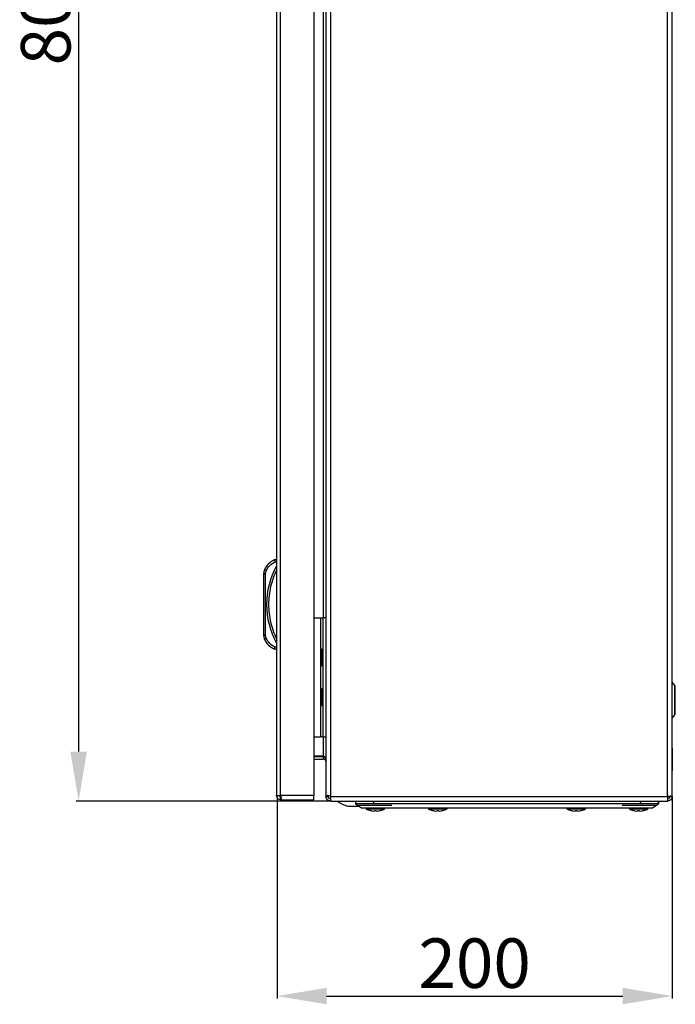
# Model space of a CAD drawing. Units: millimetres. Extents: x 680 to 5200, y 306 to 5753.
# Drawn here: x 680 to 1011, y 1289 to 1787 of the extents above; entities that cross this region are included whole.
import ezdxf

# ---------------------------------------------------------------- set-up
doc = ezdxf.new("R2010")
doc.units = ezdxf.units.MM
doc.layers.add('2', color=7, linetype='Continuous')
doc.styles.get("Standard").update_dxf_attribs({"font": 'arial.ttf'})
doc.dimstyles.new('ISO-25', dxfattribs={"dimtxt": 2.5, "dimasz": 2.5, "dimexe": 1.25, "dimexo": 0.625, "dimtad": 1, "dimtxsty": 'Standard', "dimcen": 2.5, "dimadec": 0, "dimazin": 0, "dimtfac": 1, "dimtmove": 0, "dimatfit": 3, "dimfxl": 1, "dimarcsym": 0})

# ---------------------------------------------------------------- blocks, each defined once
blk = doc.blocks.new('*D3')
at = {"layer": '2', "color": 0, "linetype": 'ByBlock', "lineweight": -2, "transparency": 16777216}
for p, q in [((836.67, 2192.02), (708.71, 2192.02)), ((709.96, 2167.02), (709.96, 1417.02)), ((836.67, 1392.02), (708.71, 1392.02))]:
    blk.add_line(p, q, dxfattribs=at)
at = {"layer": '2', "color": 0, "linetype": 'ByBlock', "transparency": 16777216}
for points in [[(705.79, 2167.02), (714.13, 2167.02), (709.96, 2192.02)], [(705.79, 1417.02), (714.13, 1417.02), (709.96, 1392.02)]]:
    blk.add_solid(points, dxfattribs=at)
at = {"layer": 'Defpoints', "color": 0, "linetype": 'ByBlock', "transparency": 16777216}
for p in [(837.3, 2192.02), (709.96, 1392.02), (837.3, 1392.02)]:
    blk.add_point(p, dxfattribs=at)
at = {"layer": '2', "color": 0, "linetype": 'ByBlock', "transparency": 16777216, "insert": (696.57, 1792.02), "char_height": 25, "attachment_point": 5, "rotation": 90}
blk.add_mtext('800', dxfattribs=at)
blk = doc.blocks.new('*D4')
at = {"layer": '2', "color": 0, "linetype": 'ByBlock', "lineweight": -2, "transparency": 16777216}
for p, q in [((810.23, 1394.19), (810.23, 1292.3)), ((1009.9, 1393.79), (1009.9, 1292.3)), ((835.23, 1293.55), (984.9, 1293.55))]:
    blk.add_line(p, q, dxfattribs=at)
at = {"layer": '2', "color": 0, "linetype": 'ByBlock', "transparency": 16777216}
for points in [[(835.23, 1297.72), (835.23, 1289.38), (810.23, 1293.55)], [(984.9, 1297.72), (984.9, 1289.38), (1009.9, 1293.55)]]:
    blk.add_solid(points, dxfattribs=at)
at = {"layer": 'Defpoints', "color": 0, "linetype": 'ByBlock', "transparency": 16777216}
for p in [(810.23, 1394.82), (1009.9, 1394.42), (1009.9, 1293.55)]:
    blk.add_point(p, dxfattribs=at)
at = {"layer": '2', "color": 0, "linetype": 'ByBlock', "transparency": 16777216, "insert": (910.06, 1306.94), "char_height": 25, "attachment_point": 5}
blk.add_mtext('200', dxfattribs=at)

msp = doc.modelspace()

# ---------------------------------------------------------------- linework, layer by layer
at = {"color": 7, "linetype": 'Continuous'}
for p, q in [((834.9, 2188.98), (834.9, 1395.06)), ((837.3, 2189.32), (837.3, 1394.72)), ((1007.5, 1394.47), (1007.5, 2189.57)), ((1009.9, 1394.81), (1009.9, 2189.23)), ((809.93, 2187.62), (809.93, 1394.82)), ((812.03, 1394.82), (812.03, 2187.62)), ((828.73, 2187.62), (828.73, 1394.82)), ((809.93, 1513.83), (808.93, 1513.83)), ((809.13, 1512.83), (809.93, 1512.83)), ((804.43, 1506.85), (804.75, 1508.4)), ((803.43, 1506.85), (803.43, 1475.82)), ((803.43, 1506.85), (804.43, 1506.85)), ((804.43, 1475.82), (804.43, 1506.85)), ((828.73, 1484.52), (832.4, 1484.52)), ((832.4, 1424.52), (832.4, 1484.52)), ((832.4, 1484.52), (833.4, 1484.52)), ((833.4, 1484.52), (833.4, 1424.52)), ((834.9, 1484.52), (833.4, 1484.52)), ((804.43, 1475.82), (803.43, 1475.82)), ((804.75, 1474.26), (804.43, 1475.82)), ((809.93, 1468.83), (808.93, 1468.83)), ((809.93, 1469.83), (809.13, 1469.83)), ((833.4, 1468.72), (832.9, 1468.72)), ((832.9, 1464.52), (832.9, 1468.72)), ((832.9, 1460.32), (832.9, 1464.52)), ((832.9, 1460.32), (833.4, 1460.32)), ((833.4, 1448.72), (832.9, 1448.72)), ((832.9, 1440.32), (832.9, 1448.72)), ((1011.2, 1450.37), (1009.9, 1452.11)), ((832.9, 1440.32), (833.4, 1440.32)), ((1009.9, 1433.93), (1011.2, 1435.67)), ((828.73, 1424.52), (832.4, 1424.52)), ((833.4, 1424.52), (832.4, 1424.52)), ((833.4, 1424.52), (834.9, 1424.52)), ((1009.96, 1418.77), (1009.9, 1418.77)), ((1009.96, 1407.27), (1009.96, 1418.77)), ((828.73, 1414.84), (833.7, 1414.84)), ((833.7, 1414.42), (828.73, 1414.42)), ((828.73, 1413.22), (833.7, 1413.22)), ((833.7, 1413.22), (833.7, 1414.42)), ((833.7, 1414.42), (834.11, 1414.34)), ((1009.9, 1407.27), (1009.96, 1407.27)), ((809.93, 1394.82), (810.02, 1394.82)), ((810.02, 1394.82), (812.03, 1394.82)), ((828.73, 1394.82), (812.03, 1394.82)), ((812.03, 1392.72), (812.03, 1394.22)), ((812.03, 1392.72), (812.63, 1392.72)), ((812.63, 1392.72), (828.73, 1392.72)), ((828.73, 1392.72), (828.73, 1394.82)), ((834.9, 1395.06), (834.9, 1394.42)), ((834.9, 1394.42), (836.1, 1394.42)), ((836.1, 1394.83), (836.1, 1394.42)), ((837.3, 1394.42), (837.3, 1394.72)), ((837.3, 1394.42), (1007.5, 1394.42)), ((837.3, 1394.42), (837.3, 1392.02)), ((1007.5, 1394.47), (1007.5, 1394.42)), ((1007.5, 1394.42), (1007.5, 1392.02)), ((1008.7, 1394.42), (1009.9, 1394.42)), ((1009.9, 1394.42), (1009.9, 1394.81)), ((837.3, 1392.02), (1007.5, 1392.02)), ((845.96, 1389.52), (851.56, 1389.52)), ((849.89, 1392.02), (849.89, 1390.62)), ((858.89, 1390.62), (849.89, 1390.62)), ((851.24, 1390.02), (868.24, 1390.02)), ((858.89, 1392.02), (858.89, 1390.62)), ((868.39, 1390.62), (858.89, 1390.62)), ((984.39, 1390.62), (868.39, 1390.62)), ((870.39, 1388.62), (982.39, 1388.62)), ((982.39, 1388.62), (982.4, 1388.62)), ((993.89, 1390.62), (984.39, 1390.62)), ((984.54, 1390.02), (1001.54, 1390.02)), ((993.89, 1390.62), (993.89, 1392.02)), ((1002.89, 1390.62), (993.89, 1390.62)), ((1002.89, 1392.02), (1002.89, 1390.62)), ((1002.9, 1390.62), (1002.9, 1392.02)), ((857.24, 1387.3), (858.1, 1387.09)), ((858.1, 1387.09), (857.24, 1387.3)), ((858.1, 1387.09), (859.01, 1386.99)), ((859.01, 1386.99), (859.55, 1387.09)), ((859.4, 1387.3), (860.38, 1387.3)), ((859.55, 1387.09), (859.4, 1387.3)), ((859.55, 1387.09), (859.58, 1387.3)), ((859.56, 1387.09), (859.58, 1387.3)), ((860.21, 1387.3), (860.23, 1387.09)), ((860.38, 1387.3), (860.23, 1387.09)), ((860.23, 1387.09), (860.78, 1386.99)), ((860.78, 1386.99), (861.69, 1387.09)), ((862.55, 1387.3), (861.69, 1387.09)), ((861.69, 1387.09), (862.55, 1387.3)), ((862.55, 1387.3), (862.55, 1387.29)), ((888.74, 1387.3), (889.6, 1387.09)), ((889.6, 1387.09), (888.74, 1387.3)), ((889.6, 1387.09), (890.51, 1386.99)), ((890.51, 1386.99), (891.05, 1387.09)), ((890.9, 1387.3), (891.88, 1387.3)), ((891.05, 1387.09), (890.9, 1387.3)), ((891.05, 1387.09), (891.08, 1387.3)), ((891.06, 1387.09), (891.08, 1387.3)), ((891.71, 1387.3), (891.73, 1387.09)), ((891.88, 1387.3), (891.73, 1387.09)), ((891.73, 1387.09), (892.28, 1386.99)), ((892.28, 1386.99), (893.19, 1387.09)), ((894.05, 1387.3), (893.19, 1387.09)), ((893.19, 1387.09), (894.05, 1387.3)), ((894.05, 1387.3), (894.05, 1387.29)), ((958.74, 1387.3), (959.6, 1387.09)), ((959.6, 1387.09), (958.74, 1387.3)), ((959.6, 1387.09), (960.51, 1386.99)), ((960.51, 1386.99), (961.05, 1387.09)), ((960.9, 1387.3), (961.88, 1387.3)), ((961.05, 1387.09), (960.9, 1387.3)), ((961.05, 1387.09), (961.08, 1387.3)), ((961.06, 1387.09), (961.08, 1387.3)), ((961.71, 1387.3), (961.73, 1387.09)), ((961.88, 1387.3), (961.73, 1387.09)), ((961.73, 1387.09), (962.28, 1386.99)), ((962.28, 1386.99), (963.19, 1387.09)), ((964.05, 1387.3), (963.19, 1387.09)), ((963.19, 1387.09), (964.05, 1387.3)), ((964.05, 1387.3), (964.05, 1387.29)), ((990.24, 1387.3), (991.1, 1387.09)), ((991.1, 1387.09), (990.24, 1387.3)), ((991.1, 1387.09), (992.01, 1386.99)), ((992.01, 1386.99), (992.55, 1387.09)), ((992.4, 1387.3), (993.38, 1387.3)), ((992.55, 1387.09), (992.4, 1387.3)), ((992.55, 1387.09), (992.58, 1387.3)), ((992.56, 1387.09), (992.58, 1387.3)), ((993.21, 1387.3), (993.23, 1387.09)), ((993.38, 1387.3), (993.23, 1387.09)), ((993.23, 1387.09), (993.78, 1386.99)), ((993.78, 1386.99), (994.69, 1387.09)), ((995.55, 1387.3), (994.69, 1387.09)), ((994.69, 1387.09), (995.55, 1387.3)), ((995.55, 1387.3), (995.55, 1387.29))]:
    msp.add_line(p, q, dxfattribs=at)
at = {"color": 8, "linetype": 'Continuous'}
for p, q in [((833.7, 1484.52), (833.7, 2099.52)), ((1011.2, 1435.67), (1011.2, 1450.37)), ((833.7, 1414.84), (833.7, 1424.52)), ((855.27, 1388.11), (864.52, 1388.11)), ((864.52, 1388.11), (864.52, 1388.11)), ((886.77, 1388.11), (896.02, 1388.11)), ((896.02, 1388.11), (896.02, 1388.11)), ((956.77, 1388.11), (961.39, 1388.11)), ((961.39, 1388.11), (966.02, 1388.11)), ((966.02, 1388.11), (966.02, 1388.11)), ((988.27, 1388.11), (997.52, 1388.11)), ((997.52, 1388.11), (997.52, 1388.11))]:
    msp.add_line(p, q, dxfattribs=at)
at = {"color": 7, "linetype": 'Continuous', "flags": 128}
for points in [[(804.75, 1508.4), (804.57, 1508.48), (804.39, 1508.55), (804.24, 1508.62), (804.1, 1508.68), (803.98, 1508.73), (803.9, 1508.76), (803.84, 1508.78), (803.83, 1508.79)], [(803.83, 1473.88), (803.84, 1473.88), (803.9, 1473.91), (803.98, 1473.94), (804.1, 1473.99), (804.24, 1474.05), (804.39, 1474.12), (804.57, 1474.19), (804.75, 1474.26)], [(849.89, 1390.62), (851.39, 1389.62), (852.89, 1388.62)], [(999.89, 1388.62), (1001.39, 1389.62), (1002.89, 1390.62)], [(999.9, 1388.62), (1001.4, 1389.62), (1002.9, 1390.62)]]:
    msp.add_lwpolyline(points, dxfattribs=at)
at = {"color": 7, "linetype": 'Continuous'}
for centre, radius, start, end in [((812.47, 1505.14), 9.39, 112.1682, 157.1067), ((808.43, 1506.85), 5, 157.1067, 180), ((845.46, 1491.33), 40.53, 151.2372, 208.7628), ((808.43, 1475.82), 5, 180, 202.8933), ((812.47, 1477.53), 9.39, 202.8933, 247.8318), ((1010.16, 1449.59), 1.3, 0, 36.8699), ((1010.16, 1436.45), 1.3, 323.1301, 0), ((820.03, 1417.99), 25.77, 258.6941, 269.3299), ((819.43, 1417.99), 25.77, 270.6701, 281.3059), ((849.9, 1404.78), 15.76, 234.4245, 255.5414), ((855.43, 1388.39), 0.321, 135, 240.8896), ((855.43, 1388.39), 0.321, 135, 240.8896), ((859.9, 1396.41), 9.5, 240.8896, 253.7205), ((859.89, 1396.41), 9.5, 240.8896, 253.7205), ((859.9, 1396.41), 9.5, 286.2862, 299.1104), ((859.89, 1396.41), 9.5, 286.2862, 299.1104), ((864.36, 1388.39), 0.321, 299.1104, 45), ((864.36, 1388.39), 0.321, 299.1104, 45), ((886.93, 1388.39), 0.321, 135, 240.8896), ((886.93, 1388.39), 0.321, 135, 240.8896), ((891.4, 1396.41), 9.5, 240.8896, 253.7205), ((891.39, 1396.41), 9.5, 240.8896, 253.7205), ((891.4, 1396.41), 9.5, 286.2862, 299.1104), ((891.39, 1396.41), 9.5, 286.2862, 299.1104), ((895.86, 1388.39), 0.321, 299.1104, 45), ((895.86, 1388.39), 0.321, 299.1104, 45), ((956.93, 1388.39), 0.321, 135, 240.8896), ((956.93, 1388.39), 0.321, 135, 240.8896), ((961.4, 1396.41), 9.5, 240.8896, 253.7205), ((961.39, 1396.41), 9.5, 240.8896, 253.7205), ((961.4, 1396.41), 9.5, 286.2862, 299.1104), ((961.39, 1396.41), 9.5, 286.2862, 299.1104), ((965.86, 1388.39), 0.321, 299.1104, 45), ((965.86, 1388.39), 0.321, 299.1104, 45), ((988.43, 1388.39), 0.321, 135, 240.8896), ((988.43, 1388.39), 0.321, 135, 240.8896), ((992.9, 1396.41), 9.5, 240.8896, 253.7205), ((992.89, 1396.41), 9.5, 240.8896, 253.7205), ((992.9, 1396.41), 9.5, 286.2862, 299.1104), ((992.89, 1396.41), 9.5, 286.2862, 299.1104), ((997.36, 1388.39), 0.321, 299.1104, 45), ((997.36, 1388.39), 0.321, 299.1104, 45)]:
    msp.add_arc(centre, radius, start, end, dxfattribs=at)
for points, knots in [([(804.75, 1508.4), (805.26, 1509.35), (806.3, 1511.25), (808.19, 1512.31), (809.13, 1512.83)], [0, 0, 0, 0, 0.5, 1, 1, 1, 1]), ([(808.93, 1513.83), (808.93, 1513.82), (808.94, 1513.8), (808.96, 1513.67), (808.99, 1513.51), (809.04, 1513.31), (809.09, 1513.06), (809.12, 1512.91), (809.13, 1512.83)], [0, 0, 0, 0, 0.242709, 0.369429, 0.499541, 0.715673, 0.849407, 1, 1, 1, 1]), ([(809.93, 1508.66), (809.33, 1507.31), (808.12, 1504.62), (806.89, 1500.32), (806.1, 1495.88), (805.85, 1491.33), (806.1, 1486.79), (806.89, 1482.35), (808.12, 1478.05), (809.33, 1475.35), (809.93, 1474.01)], [0, 0, 0, 0, 0.123376, 0.246745, 0.372953, 0.5, 0.627046, 0.753254, 0.876616, 1, 1, 1, 1]), ([(809.13, 1469.83), (808.19, 1470.36), (806.3, 1471.42), (805.26, 1473.32), (804.75, 1474.26)], [0, 0, 0, 0, 0.5, 1, 1, 1, 1]), ([(808.93, 1468.83), (808.93, 1468.85), (808.94, 1468.87), (808.96, 1469), (808.99, 1469.15), (809.04, 1469.36), (809.09, 1469.61), (809.12, 1469.76), (809.13, 1469.83)], [0, 0, 0, 0, 0.242733, 0.3694546, 0.499568, 0.7157074, 0.8494252, 1, 1, 1, 1]), ([(1011.46, 1436.45), (1011.46, 1436.54), (1011.46, 1436.68), (1011.46, 1437.49), (1011.46, 1438.34), (1011.46, 1439.39), (1011.46, 1440.92), (1011.46, 1443.02), (1011.46, 1445.12), (1011.46, 1446.65), (1011.46, 1447.7), (1011.46, 1448.54), (1011.46, 1449.36), (1011.46, 1449.5), (1011.46, 1449.59)], [0, 0, 0, 0, 0.119728, 0.18418, 0.25, 0.31582, 0.380271, 0.5, 0.619729, 0.684181, 0.750001, 0.81582, 0.880272, 1, 1, 1, 1]), ([(833.7, 1414.84), (833.9, 1414.6), (834.31, 1414.12), (834.8, 1413.39), (834.86, 1412.9), (834.9, 1412.66)], [0, 0, 0, 0, 0.329629, 0.660124, 1, 1, 1, 1]), ([(834.9, 1412.02), (834.86, 1412.23), (834.8, 1412.64), (834.33, 1413.12), (833.91, 1413.19), (833.7, 1413.22)], [0, 0, 0, 0, 0.329626, 0.660123, 1, 1, 1, 1]), ([(812.03, 1392.72), (811.77, 1392.75), (811.27, 1392.8), (810.63, 1393.2), (810.17, 1393.76), (809.96, 1394.34), (809.94, 1394.7), (809.93, 1394.82)], [0, 0, 0, 0, 0.235057, 0.453339, 0.671615, 0.889888, 1, 1, 1, 1]), ([(811.43, 1394.82), (811.44, 1394.74), (811.46, 1394.58), (811.6, 1394.39), (811.8, 1394.25), (811.95, 1394.23), (812.03, 1394.22)], [0, 0, 0, 0, 0.250007, 0.500003, 0.750007, 1, 1, 1, 1]), ([(812.03, 1394.82), (812.08, 1394.56), (812.17, 1394.06), (812.3, 1393.42), (812.44, 1392.96), (812.54, 1392.74), (812.61, 1392.73), (812.63, 1392.72)], [0, 0, 0, 0, 0.235057, 0.45334, 0.671615, 0.889888, 1, 1, 1, 1]), ([(834.9, 1395.06), (834.93, 1395.03), (835, 1394.97), (835.56, 1394.89), (836.35, 1394.8), (836.98, 1394.75), (837.3, 1394.72)], [0, 0, 0, 0, 0.250001, 0.5, 0.75, 1, 1, 1, 1]), ([(837.3, 1392.02), (836.98, 1392.06), (836.35, 1392.13), (835.56, 1392.68), (835, 1393.48), (834.93, 1394.11), (834.9, 1394.42)], [0, 0, 0, 0, 0.25, 0.5, 0.749999, 1, 1, 1, 1]), ([(837.3, 1393.22), (837.14, 1393.24), (836.82, 1393.27), (836.43, 1393.55), (836.15, 1393.95), (836.11, 1394.26), (836.1, 1394.42)], [0, 0, 0, 0, 0.2499989, 0.499996, 0.7499973, 1, 1, 1, 1]), ([(1007.5, 1394.47), (1007.81, 1394.5), (1008.44, 1394.55), (1009.23, 1394.64), (1009.79, 1394.72), (1009.86, 1394.78), (1009.9, 1394.81)], [0, 0, 0, 0, 0.25, 0.5, 0.749998, 1, 1, 1, 1]), ([(1008.7, 1394.42), (1008.68, 1394.26), (1008.64, 1393.95), (1008.37, 1393.55), (1007.97, 1393.27), (1007.65, 1393.24), (1007.5, 1393.22)], [0, 0, 0, 0, 0.250003, 0.500003, 0.75, 1, 1, 1, 1]), ([(1009.9, 1394.42), (1009.86, 1394.11), (1009.79, 1393.48), (1009.23, 1392.68), (1008.44, 1392.13), (1007.81, 1392.06), (1007.5, 1392.02)], [0, 0, 0, 0, 0.250002, 0.5, 0.75, 1, 1, 1, 1]), ([(852.89, 1388.62), (852.94, 1388.62), (853.04, 1388.62), (853.81, 1388.62), (855.02, 1388.62), (856.67, 1388.62), (858.72, 1388.62), (861.08, 1388.62), (863.72, 1388.62), (866.83, 1388.62), (869.11, 1388.62), (870.39, 1388.62)], [0, 0, 0, 0, 0.107533, 0.215071, 0.322616, 0.430167, 0.53751, 0.644857, 0.752233, 0.859609, 1, 1, 1, 1]), ([(982.39, 1388.62), (983.38, 1388.62), (985.35, 1388.62), (988.22, 1388.62), (990.93, 1388.62), (993.39, 1388.62), (995.53, 1388.62), (997.31, 1388.62), (998.65, 1388.62), (999.67, 1388.62), (999.81, 1388.62), (999.89, 1388.62)], [0, 0, 0, 0, 0.10754, 0.215082, 0.32262, 0.430166, 0.53752, 0.644879, 0.752258, 0.859637, 1, 1, 1, 1]), ([(857.23, 1387.29), (857.23, 1387.29), (857.23, 1387.29), (857.23, 1387.3), (857.24, 1387.3)], [0, 0, 0, 0, 0.008389, 1, 1, 1, 1]), ([(888.73, 1387.29), (888.73, 1387.29), (888.73, 1387.29), (888.73, 1387.3), (888.74, 1387.3)], [0, 0, 0, 0, 0.008328, 1, 1, 1, 1]), ([(958.73, 1387.29), (958.73, 1387.29), (958.73, 1387.29), (958.73, 1387.3), (958.74, 1387.3)], [0, 0, 0, 0, 0.008328, 1, 1, 1, 1]), ([(990.23, 1387.29), (990.23, 1387.29), (990.23, 1387.29), (990.23, 1387.3), (990.24, 1387.3)], [0, 0, 0, 0, 0.008389, 1, 1, 1, 1])]:
    msp.add_open_spline(points, degree=3, knots=knots, dxfattribs=at)

# ---------------------------------------------------------------- dimensions: what is measured, and where the dimension line sits
at = {"layer": '2', "color": 4, "linetype": 'ByBlock'}
dim = msp.add_linear_dim(base=(709.96, 1392.02), p1=(837.3, 2192.02), p2=(837.3, 1392.02), angle=270, dimstyle='ISO-25', override={"dimtxt": 25, "dimasz": 25, "dimdec": 0}, dxfattribs=at)
dim.commit()
dim.dimension.update_dxf_attribs({"geometry": '*D3', "text_midpoint": (709.96, 1792.02), "dimtype": 160})
dim = msp.add_linear_dim(base=(1009.9, 1293.55), p1=(810.23, 1394.82), p2=(1009.9, 1394.42), dimstyle='ISO-25', override={"dimtxt": 25, "dimasz": 25, "dimdec": 0}, dxfattribs=at)
dim.commit()
dim.dimension.update_dxf_attribs({"geometry": '*D4', "text_midpoint": (910.06, 1293.55), "dimtype": 160})

doc.saveas('drawing.dxf')
